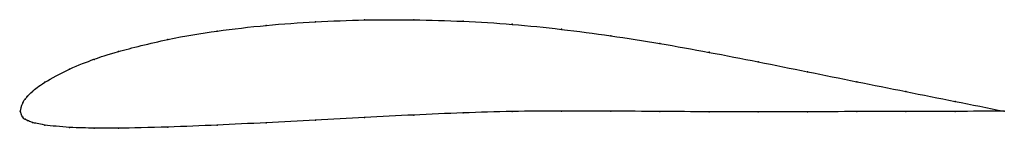
# Model space of a CAD drawing. Units: metres. Extents: x 0 to 1, y -0.02 to 0.09.
import ezdxf

# ---------------------------------------------------------------- set-up
doc = ezdxf.new("R2010")
doc.units = ezdxf.units.M

msp = doc.modelspace()

# ---------------------------------------------------------------- linework, layer by layer
at = {"color": 1}
msp.add_open_spline([(1, 0), (0.9667, 0.0067), (0.9167, 0.0167), (0.85, 0.0301), (0.8, 0.0402), (0.75, 0.0503), (0.7, 0.0601), (0.65, 0.0691), (0.6, 0.077), (0.55, 0.0836), (0.5, 0.0888), (0.45, 0.0919), (0.4, 0.0932), (0.35, 0.0932), (0.3, 0.0913), (0.2501, 0.0878), (0.1995, 0.0818), (0.1519, 0.0742), (0.0928, 0.0593), (0.0767, 0.0535), (0.0503, 0.0438), (0.0221, 0.0285), (0.0115, 0.0194), (0.0071, 0.0151), (0.0051, 0.012), (0.0026, 0.0104), (-0.0005, -0.0033), (-0.0005, 0.0028), (0.0026, -0.008), (0.0051, -0.0078), (0.0071, -0.0094), (0.0115, -0.0112), (0.0221, -0.014), (0.0503, -0.0168), (0.0767, -0.0172), (0.0928, -0.0175), (0.1519, -0.0162), (0.1995, -0.0142), (0.2501, -0.0117), (0.3, -0.009), (0.35, -0.0063), (0.4, -0.0038), (0.45, -0.0016), (0.5, -0.0001), (0.55, 0.0003), (0.6, 0.0001), (0.65, -0.0002), (0.7, -0.0006), (0.75, -0.0007), (0.8, -0.0005), (0.85, -0.0004), (0.9167, -0.0002), (0.9667, -0.0001), (1, 0)], degree=3, knots=[0, 0, 0, 0, 0.037736, 0.056604, 0.075472, 0.09434, 0.113208, 0.132075, 0.150943, 0.169811, 0.188679, 0.207547, 0.226415, 0.245283, 0.264151, 0.283019, 0.301887, 0.320755, 0.339623, 0.358491, 0.377358, 0.396226, 0.415094, 0.433962, 0.45283, 0.471698, 0.490566, 0.509434, 0.528302, 0.54717, 0.566038, 0.584906, 0.603774, 0.622642, 0.641509, 0.660377, 0.679245, 0.698113, 0.716981, 0.735849, 0.754717, 0.773585, 0.792453, 0.811321, 0.830189, 0.849057, 0.867925, 0.886792, 0.90566, 0.924528, 0.943396, 0.962264, 1, 1, 1, 1], dxfattribs=at)
for p in [(0.3, 0.0911), (0.35, 0.0929), (0.4, 0.093), (0.45, 0.0916), (0.2, 0.0815), (0.25, 0.0874), (0.5, 0.0885), (0.55, 0.0834), (0.15, 0.073), (0.6, 0.0768), (0.1, 0.0608), (0.65, 0.0689), (0.075, 0.0528), (0.7, 0.06), (0.75, 0.0502), (0.05, 0.0428), (0.8, 0.0402), (0.85, 0.0301), (0.0125, 0.0202), (0.025, 0.0295), (0.9, 0.0201), (0.005, 0.0123), (0.0075, 0.0153), (0.95, 0.01), (0, 0), (0, 0), (0.0025, 0.0084), (0.55, 0.0002), (0.6, 0.0001), (1, 0), (1, 0), (0.0025, -0.0061), (0.005, -0.0081), (0.0075, -0.0095), (0.3, -0.009), (0.35, -0.0063), (0.4, -0.0039), (0.45, -0.0017), (0.5, -0.0003), (0.65, -0.0002), (0.7, -0.0005), (0.75, -0.0007), (0.8, -0.0005), (0.85, -0.0004), (0.9, -0.0003), (0.95, -0.0001), (0.0125, -0.0114), (0.025, -0.014), (0.05, -0.0164), (0.075, -0.0172), (0.1, -0.0172), (0.15, -0.0161), (0.2, -0.0141), (0.25, -0.0117)]:
    msp.add_point(p)

doc.saveas('drawing.dxf')
